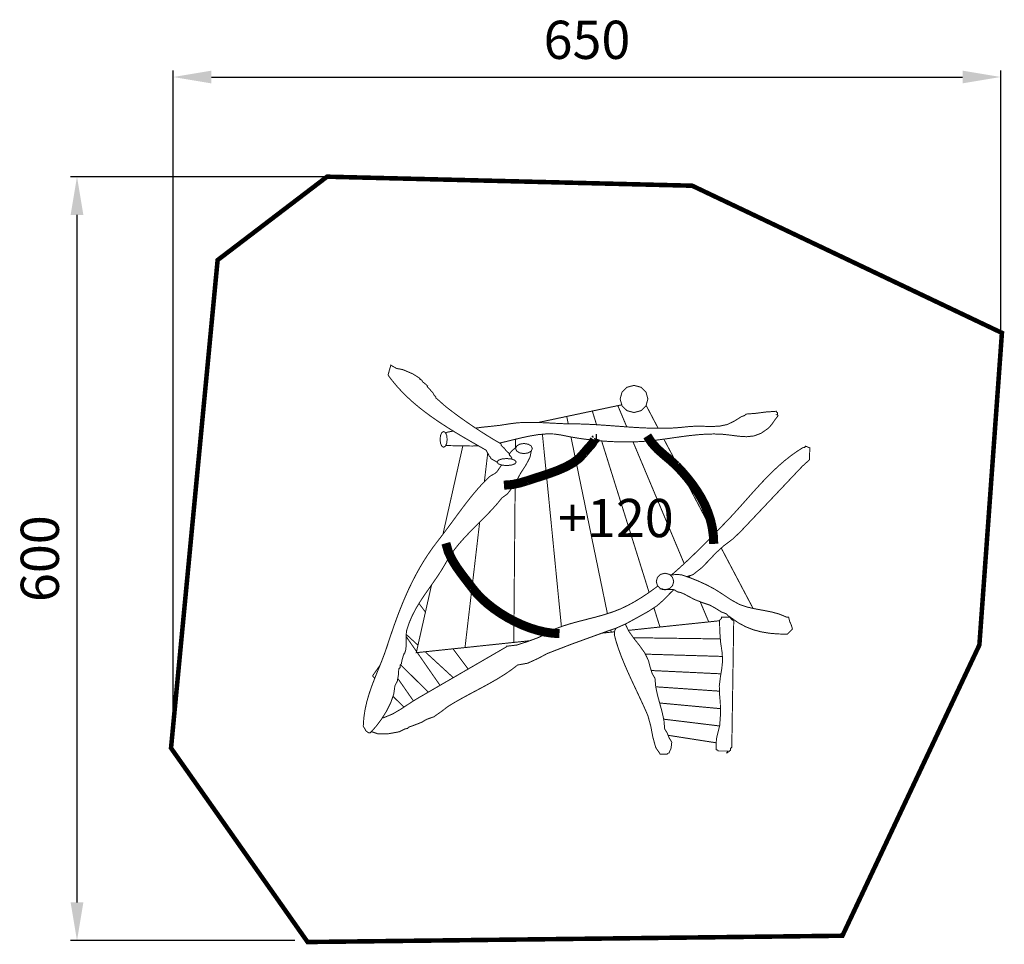
# Model space of a CAD drawing. Extents: x -119 to 654, y 28 to 754.
import ezdxf

# ---------------------------------------------------------------- set-up
doc = ezdxf.new("R2010")
doc.units = 0
doc.header["$LTSCALE"] = 20
doc.header["$MEASUREMENT"] = 0
doc.header["$PDMODE"] = 35
doc.header["$PDSIZE"] = 0.000315
doc.linetypes.add('STRICHLINIEX2', pattern=[1.5, 1, -0.5])
doc.layers.get('0').update_dxf_attribs({"linetype": 'CONTINUOUS'})
doc.layers.get('Defpoints').update_dxf_attribs({"linetype": 'CONTINUOUS'})
doc.styles.get("Standard").update_dxf_attribs({"font": 'ARIAL.TTF', "height": 30})
doc.dimstyles.new('Kopie von ISO-25', dxfattribs={"dimtxt": 30, "dimasz": 30, "dimexe": 5, "dimexo": 10, "dimgap": 10, "dimtad": 1, "dimdec": 0, "dimtxsty": 'Standard', "dimcen": 2.5, "dimclrd": 256, "dimclre": 256, "dimclrt": 256, "dimadec": 0, "dimazin": 0, "dimtfac": 1, "dimtdec": 0, "dimtmove": 0, "dimatfit": 3, "dimfxl": 0, "dimarcsym": 0})

# ---------------------------------------------------------------- blocks, each defined once
blk = doc.blocks.new('*D0')
at = {"linetype": 'Continuous', "lineweight": -2}
for p, q in [((166.52, 631.01), (-79.11, 631.01)), ((-74.11, 601.01), (-74.11, 61.12)), ((97.04, 31.12), (-79.11, 31.12))]:
    blk.add_line(p, q, dxfattribs=at)
at = {"linetype": 'Continuous'}
for points in [[(-79.11, 601.01), (-69.11, 601.01), (-74.11, 631.01)], [(-79.11, 61.12), (-69.11, 61.12), (-74.11, 31.12)]]:
    blk.add_solid(points, dxfattribs=at)
at = {"layer": 'Defpoints', "color": 0, "linetype": 'Continuous'}
for p in [(176.52, 631.01), (-74.11, 31.12), (107.04, 31.12)]:
    blk.add_point(p, dxfattribs=at)
at = {"linetype": 'Continuous', "insert": (-99.43, 331.07), "char_height": 30, "attachment_point": 5, "rotation": 90}
blk.add_mtext('600', dxfattribs=at)
blk = doc.blocks.new('*D1')
at = {"linetype": 'Continuous', "lineweight": -2}
for p, q in [((1.48, 189.92), (1.48, 714.28)), ((651.56, 510.04), (651.56, 714.28)), ((31.48, 709.28), (621.56, 709.28))]:
    blk.add_line(p, q, dxfattribs=at)
at = {"linetype": 'Continuous'}
for points in [[(31.48, 714.28), (31.48, 704.28), (1.48, 709.28)], [(621.56, 714.28), (621.56, 704.28), (651.56, 709.28)]]:
    blk.add_solid(points, dxfattribs=at)
at = {"layer": 'Defpoints', "color": 0, "linetype": 'Continuous'}
for p in [(651.56, 709.28), (651.56, 500.04), (1.48, 179.92)]:
    blk.add_point(p, dxfattribs=at)
at = {"linetype": 'Continuous', "insert": (326.52, 734.6), "char_height": 30, "attachment_point": 5}
blk.add_mtext('650', dxfattribs=at)

msp = doc.modelspace()

# ---------------------------------------------------------------- linework, layer by layer
at = {"linetype": 'STRICHLINIEX2', "const_width": 3.56}
msp.add_lwpolyline([(122.34, 631.01), (36.38, 565.52), (-0.23, 182.35), (107.04, 30.04), (527.21, 34.97), (634.8, 263.3), (652.52, 508.35), (409.18, 623.92), (122.34, 631.01)], dxfattribs=at)
at = {"linetype": 'Continuous'}
for points, const_width in [([(267.88, 409.07), (267.54, 409.33), (267.39, 410.2), (266.63, 411.42), (265.68, 412.31), (265.72, 412.91), (265.31, 413.19), (265.35, 413.78), (263.17, 415.68), (261.44, 417.9), (259.26, 419.8), (258.93, 421.28), (253.69, 424.32), (248.22, 427.67), (242.62, 431.23), (237.01, 434.94), (231.5, 438.71), (226.19, 442.48), (221.2, 446.15), (216.63, 449.67), (213.95, 451.85), (210.51, 455.03), (207.83, 457.21), (207.84, 457.83), (207.38, 458.57), (206.59, 459.2), (205.55, 461.22), (202.91, 464.15), (201.07, 466.18), (201.36, 466.66), (199.77, 468.06), (197.58, 469.8), (196.79, 471.18), (194.98, 472.2), (195.27, 472.68), (189.56, 476.24), (181.81, 479.52), (176.95, 480.44), (172.43, 483), (170.25, 475.21)], 0.769), ([(170.25, 475.21), (173.7, 470.65), (177.35, 466.28), (181.21, 462.09), (185.27, 458.06), (189.51, 454.18), (193.94, 450.43), (198.55, 446.79), (203.34, 443.24), (208.31, 439.76), (213.44, 436.35), (218.73, 432.98), (224.18, 429.63), (229.78, 426.29), (235.54, 422.94), (241.43, 419.57), (247.46, 416.15), (247.97, 414.89), (249.15, 412.96), (249.65, 411.69), (250.44, 411.06), (250.9, 410.32), (250.89, 409.71), (255.86, 406.9)], 0.769), ([(363.48, 467.13), (368.98, 465.67), (372.89, 461.84), (374.38, 456.47), (372.89, 451.09), (368.98, 447.27), (363.48, 445.81), (357.99, 447.27), (354.07, 451.09), (352.58, 456.47), (354.07, 461.84), (357.99, 465.67), (363.48, 467.13)], 0.769), ([(330.72, 446.99), (337.4, 448.4), (344.09, 449.82), (350.79, 451.23), (353.16, 445.57), (355.54, 439.9), (357.78, 434.55)], 0.769), ([(350.79, 451.23), (353.86, 451.88)], 0.769), ([(357.78, 434.55), (355.54, 439.9), (353.16, 445.57), (350.79, 451.23), (350.79, 451.23)], 0.769), ([(372.99, 451.46), (373.66, 450.18), (376.46, 444.86), (379.26, 439.54), (382.06, 434.22), (382.46, 433.44)], 0.769), ([(239.05, 433.59), (244.09, 434.26), (251.3, 435.01), (258.47, 435.81), (265.37, 436.91), (272.09, 437.77), (279.12, 438.11), (286.36, 438.06), (293.69, 437.77), (301, 437.39), (308.16, 437.05), (315.06, 436.91), (321.06, 436.83), (327.08, 436.62), (333.12, 436.31), (339.17, 435.92), (345.24, 435.48), (351.32, 435.03), (357.4, 434.58), (363.48, 434.17), (369.57, 433.82), (375.64, 433.57), (381.71, 433.44), (387.77, 433.46), (393.81, 433.66), (399.82, 434.07), (405.82, 434.71), (412.01, 435.11), (418.33, 435), (424.64, 434.85), (430.83, 435.16), (436.77, 436.42), (442.33, 439.11), (444.88, 440.73), (447.89, 442.61), (450.44, 443.5), (451.46, 444.6), (458.99, 445.17), (467.08, 446.23), (475.29, 446.8), (475.44, 446.27), (475.81, 445.86), (476.3, 445.7), (476.3, 444.05), (475.79, 444.05), (476.81, 443.5)], 0.769), ([(476.81, 443.5), (474.27, 440.21), (471.74, 436.54), (469.2, 433.61), (463.31, 429.51), (457.62, 427.41), (451.82, 426.81), (445.64, 427.21), (438.78, 428.12), (432.61, 428.78), (426.29, 428.99), (419.89, 428.83), (413.43, 428.37), (406.96, 427.68), (400.54, 426.86), (394.21, 425.96), (388.01, 425.07), (381.99, 424.27), (376.03, 423.56), (369.84, 423.07), (363.48, 422.79), (356.99, 422.71), (350.43, 422.81), (343.83, 423.1), (337.26, 423.57), (330.76, 424.19), (324.38, 424.97), (318.16, 425.89), (312.17, 426.94), (306.44, 428.12), (300.56, 428.96), (294.44, 429.01), (288.15, 428.44), (281.76, 427.4), (275.34, 426.03), (268.96, 424.5), (262.67, 422.95), (257.93, 421.86)], 0.769), ([(290.57, 438.5), (297.26, 439.91), (303.95, 441.33), (310.64, 442.75), (311.83, 436.98)], 0.769), ([(310.64, 442.75), (317.34, 444.16), (324.03, 445.58), (330.72, 446.99), (332.61, 440.93), (334.07, 436.25)], 0.769), ([(311.83, 436.98), (310.64, 442.75)], 0.769), ([(334.07, 436.25), (332.61, 440.93), (330.72, 446.99)], 0.769), ([(288.15, 437.99), (290.57, 438.5), (290.63, 437.89)], 0.769), ([(290.63, 437.89), (290.57, 438.5)], 0.769), ([(213.91, 430.93), (215.31, 430.08), (216.31, 427.86), (216.69, 424.73), (216.31, 421.61), (215.31, 419.38), (213.91, 418.54), (212.5, 419.38), (211.5, 421.61), (211.12, 424.73), (211.5, 427.86), (212.5, 430.08), (213.91, 430.93)], 0.769), ([(215.5, 429.65), (216.69, 430.32), (217.46, 430.46), (218.46, 430.72), (219.23, 430.87), (221.5, 431.28)], 0.769), ([(230.39, 425.78), (230.59, 425.82)], 0.769), ([(306.45, 277.73), (306.09, 281.39), (305.49, 287.43), (304.89, 293.47), (304.29, 299.51), (303.69, 305.56), (303.1, 311.6), (302.5, 317.64), (301.9, 323.68), (301.31, 329.72), (300.71, 335.77), (300.12, 341.81), (299.53, 347.85), (298.93, 353.89), (298.93, 353.89), (298.34, 359.93), (297.74, 365.97), (297.14, 372.01), (296.55, 378.05), (295.95, 384.09), (295.35, 390.13), (294.75, 396.18), (294.16, 402.22), (293.56, 408.27), (292.96, 414.31), (292.36, 420.36), (291.76, 426.41), (291.53, 428.75)], 0.769), ([(291.53, 428.75), (291.76, 426.41), (292.36, 420.36), (292.96, 414.31), (293.56, 408.27), (294.16, 402.22), (294.75, 396.18), (295.35, 390.13), (295.95, 384.09), (296.55, 378.05), (297.14, 372.01), (297.74, 365.97), (298.34, 359.93), (298.93, 353.89), (299.53, 347.85), (300.12, 341.81), (300.71, 335.77), (301.31, 329.72), (301.9, 323.68), (302.5, 317.64), (303.1, 311.6), (303.69, 305.56), (304.29, 299.51), (304.89, 293.47), (305.49, 287.43), (306.09, 281.39), (306.45, 277.73)], 0.769), ([(342.59, 287.88), (341.84, 291.49), (340.59, 297.54), (339.35, 303.58), (338.1, 309.63), (336.85, 315.68), (335.6, 321.73), (334.36, 327.78), (333.11, 333.83), (331.86, 339.88), (330.61, 345.92), (329.37, 351.97), (328.12, 358.01), (328.12, 358.01), (326.87, 364.06), (325.62, 370.12), (324.37, 376.17), (323.12, 382.22), (321.87, 388.27), (320.62, 394.32), (319.38, 400.37), (318.13, 406.43), (316.88, 412.48), (315.63, 418.53), (314.38, 424.59), (313.96, 426.63)], 0.769), ([(313.96, 426.63), (314.38, 424.59), (315.63, 418.53), (316.88, 412.48), (318.13, 406.43), (319.38, 400.37), (320.62, 394.32), (321.87, 388.27), (323.12, 382.22), (324.37, 376.17), (325.62, 370.12), (326.87, 364.06), (328.12, 358.01), (329.37, 351.97), (330.61, 345.92), (331.86, 339.88), (333.11, 333.83), (334.36, 327.78), (335.6, 321.73), (336.85, 315.68), (338.1, 309.63), (339.35, 303.58), (340.59, 297.54), (341.84, 291.49), (342.59, 287.88)], 0.769), ([(324.19, 414.07), (326.97, 417.32), (330.53, 421.24), (332.3, 424.49)], 7.13), ([(332.3, 424.49), (332.79, 424.63), (333.16, 425), (333.31, 425.48)], 7.13), ([(333.31, 425.48), (333.82, 425.48), (334.33, 425.48)], 7.13), ([(373.88, 427.46), (377.47, 421.94), (381.91, 417.12), (386.84, 412.72), (391.89, 408.48), (396.69, 404.16)], 7.13), ([(213.38, 350.19), (214.13, 353.51), (215.48, 359.53), (216.84, 365.55), (218.19, 371.57), (219.55, 377.59), (220.91, 383.61), (222.26, 389.64), (223.62, 395.66), (224.97, 401.68), (226.33, 407.71), (227.68, 413.73), (229, 419.6)], 0.769), ([(241.27, 419.66), (236.53, 419.52), (229.16, 419.6), (221.82, 419.78), (215.53, 419.86)], 0.769), ([(270.93, 418.63), (267.27, 415.51), (265.41, 413.12)], 0.769), ([(270.43, 424.85), (270.41, 422.21), (270.37, 418.15)], 0.769), ([(270.37, 418.15), (270.41, 422.21), (270.43, 424.85)], 0.769), ([(277.03, 421.51), (280.36, 420.97), (282.72, 419.54), (283.62, 417.54), (282.72, 415.55), (280.36, 414.12), (277.03, 413.58), (273.71, 414.12), (271.34, 415.55), (270.44, 417.54), (271.34, 419.54), (273.71, 420.97), (277.03, 421.51)], 0.769), ([(375.32, 304.57), (374.36, 307.65), (372.46, 313.71), (370.56, 319.77), (368.66, 325.82), (366.77, 331.88), (364.87, 337.94), (362.97, 343.99), (361.08, 350.05), (359.18, 356.1), (357.28, 362.16), (355.38, 368.21), (353.48, 374.27), (351.58, 380.33), (349.68, 386.38), (347.78, 392.44), (345.88, 398.5), (343.98, 404.56), (342.09, 410.62), (340.19, 416.68), (338.29, 422.74), (338.05, 423.51)], 0.769), ([(338.05, 423.51), (338.29, 422.74), (340.19, 416.68), (342.09, 410.62), (343.98, 404.56), (345.88, 398.5), (347.78, 392.44), (349.68, 386.38), (351.58, 380.33), (353.48, 374.27), (355.38, 368.21), (357.28, 362.16), (359.18, 356.1), (361.08, 350.05), (362.97, 343.99), (364.87, 337.94), (366.77, 331.88), (368.66, 325.82), (370.56, 319.77), (372.46, 313.71), (374.36, 307.65), (375.32, 304.57)], 0.769), ([(402.91, 327.17), (400.74, 332.34), (398.36, 338), (395.98, 343.67), (393.6, 349.33), (391.22, 354.99), (388.85, 360.64), (386.47, 366.3), (384.09, 371.96), (381.71, 377.62), (379.33, 383.28), (376.95, 388.94), (374.57, 394.6), (372.19, 400.26), (369.81, 405.92), (367.43, 411.59), (365.05, 417.25), (362.72, 422.78)], 0.769), ([(362.72, 422.78), (365.05, 417.25), (367.43, 411.59), (369.81, 405.92), (372.19, 400.26), (374.57, 394.6), (376.95, 388.94), (379.33, 383.28), (381.71, 377.62), (384.09, 371.96), (386.47, 366.3), (388.85, 360.64), (391.22, 354.99), (393.6, 349.33), (395.98, 343.67), (398.36, 338), (400.74, 332.34), (402.91, 327.17)], 0.769), ([(386.95, 424.93), (387.65, 423.59), (390.45, 418.27), (393.25, 412.96), (396.05, 407.64), (398.85, 402.32), (401.66, 397.01), (404.46, 391.7), (407.26, 386.38), (410.06, 381.07), (412.86, 375.76), (415.66, 370.45), (418.46, 365.13), (421.26, 359.82), (424.06, 354.51), (426.32, 350.22)], 0.769), ([(392.32, 317.75), (392.78, 318.13), (397.39, 322.15), (401.94, 326.26), (406.42, 330.45), (410.83, 334.68), (415.17, 338.95), (419.44, 343.22), (423.65, 347.48), (427.78, 351.71), (431.84, 355.89), (435.83, 359.99), (440, 364.37), (444.11, 368.84), (448.17, 373.37), (452.22, 377.92), (456.27, 382.47), (460.35, 386.99), (464.48, 391.44), (468.68, 395.81), (472.96, 400.06), (477.37, 404.16), (481.9, 408.08), (486.6, 411.8), (491.47, 415.28), (496.55, 418.5), (497.56, 418.41), (497.73, 418.88), (497.98, 418.89), (498.15, 419.36), (499.49, 418.99), (500.59, 418.41), (501.6, 418.07), (501.26, 408.64), (495.73, 403.64), (447.38, 352.53), (441.2, 346.6), (434.04, 341.21), (427.52, 335.31), (422.93, 330.34), (416.64, 323.92), (409.77, 318.49), (404.95, 316.95)], 0.769), ([(150.78, 199.38), (151.3, 198.59), (152.28, 197.03), (152.81, 195.91), (153.45, 195.41), (154.2, 194.91), (154.84, 194.42), (156.36, 194.42), (160.6, 199.06), (164.96, 204.81), (169.03, 211.28), (172.43, 218.07), (174.76, 224.81), (175.62, 231.11), (177.54, 234.91), (178.44, 240.04), (178.67, 244.5), (179.68, 245.49), (179.68, 246.98), (179.68, 247.47), (180.7, 248.46), (181.11, 250.96), (181.97, 253.9), (182.72, 256.4), (183.23, 256.4), (183.49, 257.41), (183.98, 258.86), (184.24, 259.87), (184.6, 264.59), (184.39, 269.53), (184.75, 274.25), (186.7, 280.31), (189.14, 286.05), (191.97, 291.53), (195.13, 296.81), (198.5, 301.95), (202.02, 307.02), (205.58, 312.08), (209.11, 317.18), (212.5, 322.4), (215.68, 327.8), (218.8, 333.06), (222.3, 338.04), (226.12, 342.81), (230.19, 347.4), (234.43, 351.87), (238.78, 356.27), (243.18, 360.64), (247.54, 365.04), (251.81, 369.51), (255.92, 374.1), (259.79, 378.87), (259.79, 378.87), (264.06, 381.92), (268.54, 387.72), (271.46, 392.75), (274.56, 398.43), (278.43, 404.34), (281.72, 410.53), (282.86, 415.85)], 0.769), ([(248.56, 413.93), (248.33, 411.94), (247.62, 405.91), (246.91, 399.88), (246.21, 393.85), (245.94, 391.52)], 0.769), ([(245.94, 391.52), (246.21, 393.85), (246.91, 399.88), (247.62, 405.91), (248.33, 411.94), (248.56, 413.93)], 0.769), ([(263.39, 409.7), (267.2, 409.32), (269.91, 408.32), (270.95, 406.93), (269.91, 405.53), (267.2, 404.54), (263.39, 404.16), (259.59, 404.54), (256.88, 405.53), (255.84, 406.93), (256.88, 408.32), (259.59, 409.32), (263.39, 409.7)], 0.769), ([(279.57, 392.26), (284.79, 393.99), (290.75, 395.87), (297.12, 397.98), (303.59, 400.38), (309.85, 403.12), (315.58, 406.27), (320.46, 409.9), (324.19, 414.07)], 7.13), ([(259.42, 404.6), (259.03, 403.99), (255.74, 399.2), (254.05, 397.84), (251.68, 396.59), (249.65, 395.23), (245.16, 390.75), (240.81, 385.97), (236.58, 380.97), (232.45, 375.79), (228.42, 370.5), (224.46, 365.17), (220.57, 359.86), (216.71, 354.63), (212.89, 349.54), (209.09, 344.66), (205.25, 339.55), (201.65, 334.36), (198.25, 329.09), (195.06, 323.73), (192.06, 318.3), (189.22, 312.8), (186.54, 307.24), (184.01, 301.61), (181.6, 295.93), (179.3, 290.19), (177.11, 284.4), (175, 278.57), (172.96, 272.7), (170.98, 266.8), (169.03, 260.86), (166.93, 254.95), (164.65, 249.09), (162.28, 243.24), (159.91, 237.36), (157.62, 231.42), (155.52, 225.37), (153.7, 219.19), (152.24, 212.82), (151.24, 206.23), (150.78, 199.38)], 0.769), ([(396.69, 404.16), (401.27, 399.25), (405.55, 394.25), (409.52, 389.15), (413.15, 383.93), (416.39, 378.57), (419.23, 373.06), (421.62, 367.38), (423.53, 361.52), (424.94, 355.45), (425.81, 349.18), (426.1, 342.67)], 7.13), ([(261.31, 388.79), (267.62, 389.24), (273.6, 390.48), (279.57, 392.26)], 7.13), ([(270.12, 390.45), (270.09, 385.98), (270.03, 379.94), (269.98, 373.91), (269.93, 367.87), (269.88, 361.83), (269.82, 355.8), (269.77, 349.77), (269.71, 343.73), (269.66, 337.7), (269.6, 331.67), (269.55, 325.63), (269.5, 319.6), (269.44, 313.56), (269.39, 307.53), (269.33, 301.5), (269.28, 295.46), (269.23, 289.43), (269.17, 283.39), (269.12, 277.36), (269.07, 271.32), (269.02, 265.29), (261.35, 264.48), (253.69, 263.67), (246.03, 262.87), (238.37, 262.06), (230.72, 261.25), (231.42, 267.27), (232.12, 273.3), (232.82, 279.32), (233.53, 285.35), (234.23, 291.37), (234.94, 297.4), (235.64, 303.43), (236.35, 309.46), (237.05, 315.48), (237.76, 321.51), (238.47, 327.54), (239.17, 333.57), (239.88, 339.6), (240.58, 345.62), (240.58, 345.62), (241.28, 351.65), (241.99, 357.67), (242.22, 359.69)], 0.769), ([(281.65, 266.63), (276.67, 266.1), (269.02, 265.29), (269.07, 271.32), (269.12, 277.36), (269.17, 283.39), (269.23, 289.43), (269.28, 295.46), (269.33, 301.5), (269.39, 307.53), (269.44, 313.56), (269.5, 319.6), (269.55, 325.63), (269.6, 331.67), (269.66, 337.7), (269.71, 343.73), (269.77, 349.77), (269.77, 349.77), (269.82, 355.8), (269.88, 361.83), (269.93, 367.87), (269.98, 373.91), (270.03, 379.94), (270.09, 385.98), (270.12, 390.45)], 0.769), ([(242.22, 359.69), (241.99, 357.67), (241.28, 351.65), (240.58, 345.62), (239.88, 339.6), (239.17, 333.57), (238.47, 327.54), (237.76, 321.51), (237.05, 315.48), (236.35, 309.46), (235.64, 303.43), (234.94, 297.4), (234.23, 291.37), (233.53, 285.35), (232.82, 279.32), (232.12, 273.3), (231.42, 267.27), (230.72, 261.25), (223.06, 260.45), (215.41, 259.65), (207.75, 258.84), (200.1, 258.04), (192.44, 257.24), (193.8, 263.26), (195.15, 269.28), (196.51, 275.29), (197.86, 281.31), (199.22, 287.33), (200.57, 293.34), (201.93, 299.36), (203.28, 305.38), (204.42, 310.43)], 0.769), ([(215.68, 343.17), (217.54, 336.67), (220.39, 330.52), (223.98, 324.64), (228.04, 318.96), (232.29, 313.43), (236.47, 307.96)], 7.13), ([(432.02, 339.38), (432.45, 338.56), (435.25, 333.25), (438.05, 327.94), (440.86, 322.62), (443.66, 317.31), (446.46, 312), (449.26, 306.69), (452.06, 301.38), (454.87, 296.07), (457, 292.02)], 0.769), ([(387.82, 319.64), (391.27, 318.75), (393.73, 316.41), (394.67, 313.13), (393.73, 309.85), (391.27, 307.51), (387.82, 306.62), (384.37, 307.51), (381.91, 309.85), (380.98, 313.13), (381.91, 316.41), (384.37, 318.75), (387.82, 319.64)], 0.769), ([(392.13, 318.38), (394.82, 318.49), (398.06, 318.6), (400.75, 318.38), (407.22, 316.18), (414.12, 313.42), (420.93, 310.29), (427.12, 306.97), (433.35, 303.01), (439.81, 298.71), (446.38, 295.07), (452.54, 293.03), (458.8, 291.62), (465.08, 290.49), (471.32, 289.27), (477.45, 287.61), (483.4, 285.16), (484.92, 285.16), (485.71, 281.94), (487.17, 278.62), (487.96, 275.73), (483.9, 271.77), (476.72, 271.94), (469.93, 272.5), (463.46, 273.56), (457.26, 275.21), (451.29, 277.55), (445.48, 280.67), (439.79, 284.66), (438.53, 285.54), (437.16, 286.42), (436.24, 287.64), (432.15, 289.21), (427.15, 292.34), (423.06, 294.58), (416.99, 296.62), (411.04, 298.98), (405.31, 302.01), (403.12, 303.23), (400.24, 304.44), (397.71, 304.99), (394.89, 306.72), (389.37, 306.9), (385.54, 306.97), (385.54, 307.47), (384.02, 307.47), (384.07, 307.8)], 0.769), ([(391.88, 318.17), (392.13, 318.38)], 0.769), ([(407.59, 316.03), (406.94, 317.59)], 0.769), ([(406.94, 317.59), (407.59, 316.03)], 0.769), ([(165.74, 206.06), (166.7, 206.17), (173.65, 208.99), (180.5, 213), (186.97, 217.3), (192.83, 221), (263.16, 261.77), (263.2, 262.27), (271.32, 263.23), (280.28, 266.12), (288.24, 269.09), (292.64, 271.22), (297.18, 273.78), (301.58, 275.91), (307.69, 278.19), (314, 280.15), (320.46, 281.91), (326.99, 283.57), (333.54, 285.25), (340.05, 287.07), (346.46, 289.13), (352.7, 291.54), (358.71, 294.41), (363.77, 297.18), (368.76, 300.19), (373.69, 303.42), (378.56, 306.85), (382.2, 309.58)], 0.769), ([(236.47, 307.96), (239.92, 303.76), (243.92, 299.63), (248.4, 295.62), (253.29, 291.79), (258.53, 288.17), (264.05, 284.8), (269.78, 281.75), (275.66, 279.03), (281.61, 276.72), (287.59, 274.84), (293.51, 273.44), (299.31, 272.56), (304.92, 272.26)], 7.13), ([(394.73, 306.72), (392.17, 304.27), (386.56, 298.5), (381.61, 294.11), (375.08, 289.86), (369.2, 286.55), (363.16, 283.21), (357.03, 279.87), (349.4, 276.48)], 0.769), ([(194.58, 295.9), (196.63, 293.16), (199.63, 289.16)], 0.769), ([(415.51, 297.2), (417.4, 292.72), (419.79, 287.06), (422.17, 281.41), (414.5, 280.6), (406.84, 279.8), (399.18, 279), (391.52, 278.19), (383.87, 277.39), (381.96, 283.44), (380.06, 289.49), (379.12, 292.49)], 0.769), ([(430.67, 282.31), (429.83, 282.22), (422.17, 281.41), (419.79, 287.06), (417.4, 292.72), (415.51, 297.2)], 0.769), ([(379.12, 292.49), (380.06, 289.49), (381.96, 283.44), (383.87, 277.39), (376.21, 276.58), (368.56, 275.77), (360.9, 274.96), (359.04, 274.77)], 0.769), ([(356.64, 279.7), (359.36, 274.09), (363.36, 268.51), (367.81, 262.85), (371.92, 257.03), (374.89, 250.94), (376.09, 246.13), (377.75, 240.88), (379.96, 237.06), (380.53, 230.54), (381.93, 223.91), (383.76, 217.23), (385.6, 210.54), (387, 203.91), (387.57, 197.39), (389.58, 194.14), (391.14, 190.23), (393.15, 186.98), (392.64, 182.52)], 0.769), ([(437.26, 180.04), (429.65, 180.04), (429.37, 180.52), (428.75, 180.88), (428.13, 181.03), (428.06, 185.35), (428.21, 189.44), (429.14, 193.43), (430.81, 200.19), (431.43, 208.86), (431.28, 217.62), (430.67, 224.66), (430.49, 231.11), (431.31, 237.83), (432.42, 244.58), (433.12, 251.18), (432.69, 257.39), (431.49, 265.6), (430.85, 274.14), (430.67, 282.68), (431.17, 283.06), (431.68, 283.78), (432.19, 284.16), (432.19, 284.66), (432.19, 285.16), (438.78, 285.16), (439.45, 284.16), (440.81, 282.84), (441.82, 282.18), (440.3, 183.01), (439.29, 182.02), (439.29, 180.53), (438.8, 180.39), (438.42, 180.02), (438.27, 179.54), (437.76, 179.4), (437.26, 179.03), (436.75, 178.55), (436.24, 178.55), (437.26, 180.04)], 0.769), ([(441.51, 283.45), (440.31, 283.33)], 0.769), ([(349.4, 276.48), (344.23, 274.75), (314.24, 263.87), (295.26, 256.54), (288.21, 252.75), (279.92, 248.97), (272.07, 247.57), (267.13, 243.78), (261.9, 240.21), (256.46, 236.83), (250.86, 233.6), (245.15, 230.46), (239.4, 227.4), (233.68, 224.35), (228.03, 221.29), (222.53, 218.16), (217.23, 214.93), (212.47, 211.27), (206.18, 206.85), (200.56, 204.91), (196.79, 202.64), (190.64, 200.23), (186.25, 198.67), (185.66, 197.73), (185.01, 197.65), (184.24, 197.48), (183.6, 197.41), (179.12, 195.13), (170.85, 193.64), (162.42, 193.48), (157.44, 195.16), (157.07, 195.2)], 0.769), ([(193.76, 263.12), (192.09, 264.65), (187.11, 269.24), (184.55, 271.59)], 0.769), ([(345.24, 275.09), (345.59, 273.36), (338.28, 272.59)], 0.769), ([(348.25, 273.64), (345.59, 273.36), (345.24, 275.09)], 0.769), ([(392.64, 182.52), (392.24, 181.27), (391.51, 179.8), (391.12, 178.55), (390.5, 178.4), (389.88, 178.04), (389.6, 177.56), (384.02, 177.56), (382.99, 179.3), (381.5, 181.27), (380.47, 183.01), (378.22, 191.2), (376.64, 199.62), (374.38, 207.81), (371.94, 213.4), (369.35, 219.07), (366.66, 224.81), (363.93, 230.6), (361.21, 236.43), (358.55, 242.28), (356.01, 248.13), (353.63, 253.97), (351.47, 259.79), (349.58, 265.56), (348.02, 271.27), (348.36, 274.71), (349.4, 276.48)], 0.769), ([(184.43, 269.98), (185.36, 268.63), (190.06, 261.87), (194.75, 255.12), (199.44, 248.36), (204.13, 241.61), (208.83, 234.85), (211.09, 231.59)], 0.769), ([(363.01, 268.99), (364.31, 268.97), (371.95, 268.86), (379.6, 268.76), (387.24, 268.65), (394.89, 268.55), (402.53, 268.44), (410.18, 268.33), (417.83, 268.23), (425.49, 268.12), (431.31, 268.04)], 0.769), ([(431.31, 268.04), (425.49, 268.12), (417.83, 268.23), (410.18, 268.33), (402.53, 268.44), (394.89, 268.55), (387.24, 268.65), (379.6, 268.76), (371.95, 268.86), (364.31, 268.97), (363.01, 268.99)], 0.769), ([(221.5, 237.62), (217, 241.75), (212.02, 246.33), (207.03, 250.91), (202.05, 255.49), (199.36, 257.97)], 0.769), ([(221.3, 260.26), (221.4, 260.12), (225.53, 254.62), (229.66, 249.11), (233.19, 244.4)], 0.769), ([(372.38, 256.09), (375.77, 255.99), (382.94, 255.78), (390.11, 255.57), (397.28, 255.35), (404.44, 255.14), (411.61, 254.93), (418.79, 254.72), (425.96, 254.5), (432.9, 254.29)], 0.769), ([(432.9, 254.29), (425.96, 254.5), (418.79, 254.72), (411.61, 254.93), (404.44, 255.14), (397.28, 255.35), (390.11, 255.57), (382.94, 255.78), (375.77, 255.99), (372.38, 256.09)], 0.769), ([(158.04, 238.96), (159.59, 241.17), (161.14, 243.38), (162.69, 245.59), (163.98, 247.43)], 0.769), ([(201.86, 226.24), (200.49, 227.59), (194.2, 233.83), (187.91, 240.07), (181.62, 246.32), (180.07, 247.85)], 0.769), ([(377, 243.25), (379.59, 243.12), (386.28, 242.8), (392.97, 242.48), (399.67, 242.16), (406.36, 241.85), (413.05, 241.53), (419.74, 241.21), (426.44, 240.89), (431.77, 240.64)], 0.769), ([(431.77, 240.64), (426.44, 240.89), (419.74, 241.21), (413.05, 241.53), (406.36, 241.85), (399.67, 242.16), (392.97, 242.48), (386.28, 242.8), (379.59, 243.12), (377, 243.25)], 0.769), ([(159.83, 237.18), (158.04, 238.96)], 0.769), ([(177.91, 237.04), (182.39, 230.59), (187.4, 223.38), (190.21, 219.34)], 0.769), ([(380.55, 230.44), (386.52, 230.04), (394.29, 229.51), (402.05, 228.98), (409.82, 228.44), (417.59, 227.91), (425.36, 227.38), (430.6, 227.02)], 0.769), ([(430.6, 227.02), (425.36, 227.38), (417.59, 227.91), (409.82, 228.44), (402.05, 228.98), (394.29, 229.51), (386.52, 230.04), (380.55, 230.44)], 0.769), ([(182.71, 214.47), (178.19, 218.95), (174.13, 222.98)], 0.769), ([(383.63, 217.72), (390.09, 217.12), (397.26, 216.45), (404.43, 215.78), (411.61, 215.12), (418.78, 214.45), (425.96, 213.79), (431.35, 213.29)], 0.769), ([(431.35, 213.29), (425.96, 213.79), (418.78, 214.45), (411.61, 215.12), (404.43, 215.78), (397.26, 216.45), (390.09, 217.12), (383.63, 217.72)], 0.769), ([(386.77, 205.03), (389.29, 204.72), (398.05, 203.66), (406.82, 202.6), (415.59, 201.53), (424.36, 200.46), (430.69, 199.69)], 0.769), ([(430.69, 199.69), (424.36, 200.46), (415.59, 201.53), (406.82, 202.6), (398.05, 203.66), (389.29, 204.72), (386.77, 205.03)], 0.769), ([(428.1, 186.47), (425.16, 186.93), (417.18, 188.17), (409.21, 189.41), (401.24, 190.66), (393.27, 191.9), (390.29, 192.36)], 0.769)]:
    msp.add_lwpolyline(points, dxfattribs=dict(at, const_width=const_width))

# ---------------------------------------------------------------- texts
at = {"linetype": 'Continuous', "insert": (303.81, 377.97), "char_height": 30, "attachment_point": 1}
msp.add_mtext_dynamic_manual_height_columns('+120', width=113.8909, gutter_width=150, heights=[0], dxfattribs=at)

# ---------------------------------------------------------------- dimensions: what is measured, and where the dimension line sits
at = {"linetype": 'Continuous'}
dim = msp.add_linear_dim(base=(651.56, 709.28), p1=(1.48, 179.92), p2=(651.56, 500.04), dimstyle='Kopie von ISO-25', dxfattribs=at)
dim.commit()
dim.dimension.update_dxf_attribs({"geometry": '*D1', "text_midpoint": (326.52, 709.28), "dimtype": 160})
dim = msp.add_linear_dim(base=(-74.11, 31.12), p1=(176.52, 631.01), p2=(107.04, 31.12), angle=90, dimstyle='Kopie von ISO-25', dxfattribs=at)
dim.commit()
dim.dimension.update_dxf_attribs({"geometry": '*D0', "text_midpoint": (-99.43, 331.07)})

doc.saveas('drawing.dxf')
